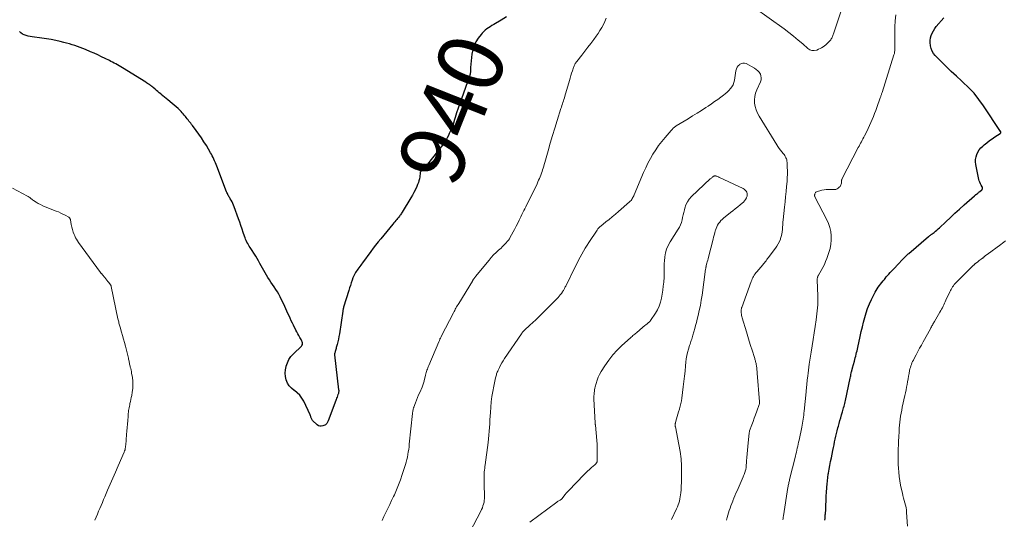
# Model space of a CAD drawing. Units: feet. Extents: x 1904985 to 1910000, y 550000 to 555000.
# Drawn here: x 1906365 to 1906667, y 552602 to 552756 of the extents above; entities that cross this region are included whole.
import ezdxf
from ezdxf.enums import TextEntityAlignment as Align

# ---------------------------------------------------------------- set-up
doc = ezdxf.new("R2010")
doc.units = ezdxf.units.FT
doc.header["$LTSCALE"] = 100
doc.header["$MEASUREMENT"] = 0
for name, color, linetype, lineweight in [('CONTOUR INDEX', 32, 'Continuous', 25), ('CONTOUR INDEX LABEL', 7, 'Continuous', 15), ('CONTOUR INTERMEDIATE', 40, 'Continuous', 15)]:
    doc.layers.add(name, color=color, linetype=linetype, lineweight=lineweight)
doc.styles.add('slant', font='romans.shx', dxfattribs={"oblique": 14.999978})

msp = doc.modelspace()

# ---------------------------------------------------------------- linework, layer by layer
at = {"layer": 'CONTOUR INDEX', "elevation": 940, "flags": 128}
for points in [[(1906514.46, 552756.8), (1906512.8, 552755.78), (1906510.51, 552754.45), (1906509.97, 552754.12), (1906509.44, 552753.78), (1906508.91, 552753.43), (1906508.39, 552753.07), (1906507.9, 552752.69), (1906507.43, 552752.27), (1906507, 552751.81), (1906506.6, 552751.33), (1906505.73, 552750.2), (1906505.02, 552749.08), (1906504.44, 552747.92), (1906504.06, 552746.67), (1906503.82, 552745.37), (1906503.38, 552741.23), (1906503.36, 552740.97), (1906503.35, 552740.72), (1906503.34, 552740.46), (1906503.35, 552740.21), (1906503.35, 552740.07), (1906503.35, 552739.89), (1906503.35, 552739.7), (1906503.32, 552739.51), (1906503.29, 552739.32), (1906503.25, 552739.14), (1906503.2, 552738.95), (1906503.14, 552738.77), (1906503.08, 552738.59), (1906500.56, 552731.58), (1906500.06, 552730.17), (1906499.58, 552728.76), (1906499.12, 552727.34), (1906498.67, 552725.91), (1906498.47, 552725.3), (1906498.11, 552724.19), (1906497.72, 552723.08), (1906497.29, 552722), (1906496.84, 552720.92), (1906496.6, 552720.39), (1906496.22, 552719.61), (1906495.8, 552718.84), (1906495.31, 552718.11), (1906494.8, 552717.4), (1906490.14, 552711.55), (1906489.8, 552711.13), (1906489.44, 552710.71), (1906489.07, 552710.3), (1906488.7, 552709.89), (1906487.97, 552709.12), (1906487.94, 552709.08), (1906487.93, 552709.06), (1906487.91, 552708.99), (1906487.9, 552708.97), (1906487.9, 552708.95), (1906487.89, 552708.94), (1906487.89, 552708.92), (1906487.77, 552707.7), (1906487.67, 552707.09), (1906487.54, 552706.48), (1906487.36, 552705.89), (1906487.14, 552705.3), (1906486.85, 552704.66), (1906486.45, 552703.76), (1906486.01, 552702.89), (1906485.55, 552702.03), (1906485.05, 552701.18), (1906482.38, 552696.78), (1906482.22, 552696.53), (1906482.06, 552696.28), (1906481.9, 552696.03), (1906481.73, 552695.79), (1906481.56, 552695.55), (1906481.38, 552695.32), (1906481.19, 552695.09), (1906481, 552694.86), (1906480.76, 552694.58), (1906480.45, 552694.22), (1906480.13, 552693.85), (1906479.82, 552693.49), (1906479.52, 552693.12), (1906475.81, 552688.66), (1906475.01, 552687.7), (1906474.24, 552686.72), (1906473.48, 552685.72), (1906472.74, 552684.72), (1906470.22, 552681.25), (1906469.94, 552680.87), (1906469.66, 552680.49), (1906469.38, 552680.12), (1906469.09, 552679.74), (1906469.06, 552679.71), (1906468.79, 552679.35), (1906468.53, 552678.98), (1906468.28, 552678.61), (1906468.04, 552678.23), (1906467.82, 552677.84), (1906467.62, 552677.45), (1906467.44, 552677.04), (1906467.28, 552676.62), (1906467.03, 552675.9), (1906466.77, 552675.11), (1906466.51, 552674.32), (1906466.25, 552673.53), (1906466, 552672.74), (1906464.43, 552667.67), (1906464.38, 552667.51), (1906464.34, 552667.35), (1906464.3, 552667.19), (1906464.27, 552667.03), (1906464.24, 552666.87), (1906464.21, 552666.71), (1906464.18, 552666.55), (1906464.15, 552666.39), (1906463.12, 552659.44), (1906462.99, 552658.62), (1906462.83, 552657.81), (1906462.65, 552657.01), (1906462.45, 552656.21), (1906462.18, 552655.23), (1906462.1, 552654.92), (1906462.01, 552654.61), (1906461.92, 552654.3), (1906461.83, 552654), (1906461.69, 552653.51), (1906461.67, 552653.44), (1906461.66, 552653.38), (1906461.65, 552653.31), (1906461.65, 552653.24), (1906461.64, 552653.17), (1906461.64, 552653.11), (1906461.65, 552653.04), (1906461.65, 552652.97), (1906462.9, 552642.29), (1906462.92, 552642.1), (1906462.92, 552641.9), (1906462.91, 552641.71), (1906462.89, 552641.52), (1906462.85, 552641.33), (1906462.81, 552641.14), (1906462.75, 552640.95), (1906462.69, 552640.77), (1906462.55, 552640.39), (1906462.41, 552640.02), (1906462.27, 552639.66), (1906462.14, 552639.29), (1906462, 552638.92), (1906459.69, 552632.7), (1906459.61, 552632.5), (1906459.51, 552632.31), (1906459.4, 552632.12), (1906459.28, 552631.94), (1906459.14, 552631.77), (1906458.98, 552631.63), (1906458.81, 552631.51), (1906458.62, 552631.4), (1906458.02, 552631.14), (1906457.55, 552631.03), (1906457.09, 552631.03), (1906456.66, 552631.19), (1906456.26, 552631.46), (1906454.89, 552632.82), (1906454.74, 552633), (1906454.62, 552633.19), (1906454.53, 552633.4), (1906454.46, 552633.62), (1906454.4, 552633.85), (1906454.34, 552634.08), (1906454.25, 552634.3), (1906454.16, 552634.52), (1906452.2, 552638.75), (1906451.64, 552639.71), (1906451, 552640.59), (1906450.21, 552641.34), (1906449.32, 552642.01), (1906449.22, 552642.07), (1906448.41, 552642.72), (1906447.72, 552643.45), (1906447.21, 552644.31), (1906446.82, 552645.26), (1906446.61, 552646.29), (1906446.51, 552647.32), (1906446.58, 552648.35), (1906446.75, 552649.38), (1906446.79, 552649.53), (1906447.16, 552650.58), (1906447.63, 552651.58), (1906448.26, 552652.48), (1906449, 552653.31), (1906451.47, 552655.66), (1906451.64, 552655.88), (1906451.76, 552656.12), (1906451.8, 552656.38), (1906451.8, 552656.65), (1906451.73, 552656.94), (1906451.64, 552657.21), (1906451.52, 552657.48), (1906451.38, 552657.74), (1906451.01, 552658.34), (1906450.68, 552658.9), (1906450.36, 552659.47), (1906450.05, 552660.04), (1906449.75, 552660.61), (1906449.03, 552662.05), (1906448.68, 552662.76), (1906448.33, 552663.48), (1906448, 552664.2), (1906447.67, 552664.92), (1906447.34, 552665.65), (1906447.01, 552666.37), (1906446.68, 552667.1), (1906446.34, 552667.82), (1906444.94, 552670.8), (1906444.54, 552671.59), (1906444.11, 552672.36), (1906443.63, 552673.1), (1906443.13, 552673.83), (1906442.61, 552674.55), (1906442.11, 552675.28), (1906441.63, 552676.02), (1906441.16, 552676.77), (1906440.76, 552677.43), (1906440.34, 552678.15), (1906439.92, 552678.88), (1906439.51, 552679.61), (1906439.12, 552680.35), (1906438.72, 552681.09), (1906438.31, 552681.82), (1906437.88, 552682.54), (1906437.44, 552683.25), (1906435.72, 552685.93), (1906435.46, 552686.34), (1906435.21, 552686.77), (1906434.97, 552687.19), (1906434.75, 552687.63), (1906434.54, 552688.07), (1906434.34, 552688.52), (1906434.16, 552688.97), (1906433.99, 552689.43), (1906433.6, 552690.59), (1906433.24, 552691.63), (1906432.87, 552692.67), (1906432.51, 552693.71), (1906432.14, 552694.75), (1906430.84, 552698.42), (1906430.63, 552698.94), (1906430.41, 552699.46), (1906430.16, 552699.96), (1906429.89, 552700.46), (1906429.63, 552700.9), (1906429.47, 552701.16), (1906429.32, 552701.43), (1906429.17, 552701.7), (1906429.01, 552701.97), (1906428.86, 552702.24), (1906428.73, 552702.52), (1906428.6, 552702.8), (1906428.48, 552703.09), (1906425.48, 552710.95), (1906425.27, 552711.49), (1906425.06, 552712.01), (1906424.83, 552712.54), (1906424.6, 552713.06), (1906424.36, 552713.58), (1906424.11, 552714.09), (1906423.84, 552714.59), (1906423.56, 552715.08), (1906422.29, 552717.25), (1906421.56, 552718.44), (1906420.8, 552719.61), (1906420, 552720.75), (1906419.17, 552721.88), (1906418.02, 552723.4), (1906417.74, 552723.75), (1906417.47, 552724.1), (1906417.2, 552724.45), (1906416.93, 552724.8), (1906416.65, 552725.16), (1906416.38, 552725.51), (1906416.11, 552725.86), (1906415.84, 552726.21), (1906415.8, 552726.26), (1906415.51, 552726.64), (1906415.21, 552727), (1906414.89, 552727.35), (1906414.56, 552727.7), (1906414.13, 552728.12), (1906413.58, 552728.66), (1906413.01, 552729.19), (1906412.42, 552729.7), (1906411.83, 552730.19), (1906410.45, 552731.31), (1906409.94, 552731.72), (1906409.43, 552732.14), (1906408.92, 552732.56), (1906408.42, 552732.98), (1906408.26, 552733.11), (1906407.84, 552733.47), (1906407.41, 552733.83), (1906406.99, 552734.19), (1906406.57, 552734.56), (1906405.91, 552735.13), (1906405.82, 552735.21), (1906405.72, 552735.29), (1906405.63, 552735.37), (1906405.53, 552735.44), (1906405.43, 552735.52), (1906405.34, 552735.59), (1906405.24, 552735.66), (1906405.14, 552735.73), (1906404.79, 552735.97), (1906404.51, 552736.16), (1906404.23, 552736.35), (1906403.95, 552736.53), (1906403.66, 552736.71), (1906396.5, 552741.18), (1906396.01, 552741.48), (1906395.52, 552741.77), (1906395.03, 552742.06), (1906394.53, 552742.33), (1906394.02, 552742.6), (1906393.52, 552742.87), (1906393.01, 552743.13), (1906392.5, 552743.39), (1906391.27, 552744), (1906390.14, 552744.55), (1906389, 552745.09), (1906387.85, 552745.6), (1906386.7, 552746.1), (1906385.21, 552746.72), (1906384.39, 552747.05), (1906383.57, 552747.37), (1906382.75, 552747.66), (1906381.91, 552747.95), (1906381.08, 552748.21), (1906380.23, 552748.46), (1906379.39, 552748.71), (1906378.54, 552748.94), (1906377.45, 552749.23), (1906376.04, 552749.56), (1906374.63, 552749.86), (1906373.21, 552750.09), (1906371.78, 552750.28), (1906368.85, 552750.61), (1906368.21, 552750.71), (1906367.59, 552750.84), (1906366.98, 552751.02), (1906366.38, 552751.23), (1906365.82, 552751.52), (1906365.31, 552751.87), (1906364.87, 552752.3)], [(1906612.18, 552602.19), (1906612.21, 552602.74), (1906612.27, 552603.61), (1906612.28, 552603.72), (1906612.29, 552603.84), (1906612.3, 552603.95), (1906612.31, 552604.07), (1906612.33, 552604.19), (1906612.34, 552604.3), (1906612.36, 552604.42), (1906612.37, 552604.54), (1906612.39, 552604.78), (1906612.41, 552605.02), (1906612.43, 552605.26), (1906612.44, 552605.5), (1906612.45, 552605.74), (1906612.48, 552607.06), (1906612.51, 552607.96), (1906612.55, 552608.86), (1906612.6, 552609.75), (1906612.65, 552610.65), (1906612.76, 552612.3), (1906612.84, 552613.31), (1906612.94, 552614.31), (1906613.07, 552615.31), (1906613.22, 552616.31), (1906613.28, 552616.67), (1906613.48, 552617.85), (1906613.69, 552619.03), (1906613.91, 552620.2), (1906614.15, 552621.37), (1906614.61, 552623.62), (1906614.79, 552624.49), (1906614.98, 552625.36), (1906615.16, 552626.23), (1906615.35, 552627.1), (1906615.54, 552627.97), (1906615.74, 552628.83), (1906615.96, 552629.69), (1906616.18, 552630.55), (1906616.31, 552631.06), (1906616.55, 552631.94), (1906616.79, 552632.82), (1906617.04, 552633.69), (1906617.3, 552634.57), (1906617.56, 552635.45), (1906617.69, 552635.89), (1906617.81, 552636.32), (1906617.93, 552636.76), (1906618.04, 552637.21), (1906618.15, 552637.65), (1906618.25, 552638.09), (1906618.36, 552638.54), (1906618.45, 552638.98), (1906619.93, 552645.8), (1906620.01, 552646.19), (1906620.1, 552646.58), (1906620.18, 552646.96), (1906620.27, 552647.35), (1906620.38, 552647.85), (1906620.41, 552647.99), (1906620.44, 552648.13), (1906620.48, 552648.27), (1906620.51, 552648.41), (1906620.55, 552648.55), (1906620.58, 552648.69), (1906620.62, 552648.83), (1906620.66, 552648.97), (1906621.22, 552651.08), (1906621.36, 552651.6), (1906621.5, 552652.11), (1906621.64, 552652.63), (1906621.78, 552653.15), (1906621.91, 552653.66), (1906622.04, 552654.18), (1906622.16, 552654.7), (1906622.28, 552655.22), (1906623.03, 552658.66), (1906623.35, 552660.11), (1906623.69, 552661.56), (1906624.04, 552663), (1906624.4, 552664.44), (1906624.82, 552665.86), (1906625.29, 552667.26), (1906625.86, 552668.62), (1906626.49, 552669.96), (1906627.64, 552672.21), (1906627.93, 552672.74), (1906628.23, 552673.26), (1906628.57, 552673.76), (1906628.92, 552674.25), (1906629.29, 552674.73), (1906629.66, 552675.21), (1906630.04, 552675.68), (1906630.42, 552676.15), (1906630.65, 552676.44), (1906631.03, 552676.9), (1906631.42, 552677.35), (1906631.82, 552677.8), (1906632.22, 552678.24), (1906632.65, 552678.71), (1906632.84, 552678.91), (1906633.04, 552679.11), (1906633.23, 552679.31), (1906633.43, 552679.51), (1906633.62, 552679.71), (1906633.82, 552679.91), (1906634.01, 552680.11), (1906634.2, 552680.31), (1906636.51, 552682.77), (1906636.68, 552682.95), (1906636.85, 552683.13), (1906637.02, 552683.31), (1906637.2, 552683.49), (1906637.38, 552683.66), (1906637.56, 552683.83), (1906637.74, 552683.99), (1906637.93, 552684.16), (1906644, 552689.32), (1906644.13, 552689.43), (1906644.27, 552689.54), (1906644.41, 552689.64), (1906644.55, 552689.75), (1906644.69, 552689.85), (1906644.83, 552689.96), (1906644.97, 552690.06), (1906645.11, 552690.17), (1906645.68, 552690.61), (1906646.1, 552690.94), (1906646.51, 552691.29), (1906646.92, 552691.64), (1906647.31, 552692), (1906649.3, 552693.88), (1906650.69, 552695.17), (1906652.09, 552696.46), (1906653.5, 552697.74), (1906654.91, 552699.01), (1906658.08, 552701.81), (1906658.16, 552701.88), (1906658.24, 552701.95), (1906658.32, 552702.02), (1906658.4, 552702.09), (1906658.48, 552702.15), (1906658.57, 552702.22), (1906658.65, 552702.29), (1906658.74, 552702.35), (1906658.98, 552702.54), (1906659.18, 552702.7), (1906659.38, 552702.86), (1906659.58, 552703.03), (1906659.77, 552703.2), (1906660.32, 552703.7), (1906660.4, 552703.79), (1906660.47, 552703.89), (1906660.52, 552703.99), (1906660.56, 552704.11), (1906660.57, 552704.22), (1906660.56, 552704.34), (1906660.53, 552704.45), (1906660.48, 552704.56), (1906660.11, 552705.15), (1906659.89, 552705.56), (1906659.69, 552705.99), (1906659.55, 552706.43), (1906659.43, 552706.88), (1906658.51, 552711.42), (1906658.43, 552712.22), (1906658.43, 552713), (1906658.57, 552713.78), (1906658.79, 552714.54), (1906659.14, 552715.27), (1906659.56, 552715.95), (1906660.06, 552716.56), (1906660.63, 552717.12), (1906661.04, 552717.47), (1906661.85, 552718.14), (1906662.67, 552718.77), (1906663.52, 552719.38), (1906664.38, 552719.96), (1906665.98, 552720.99), (1906666.05, 552721.05), (1906666.11, 552721.11), (1906666.14, 552721.19), (1906666.17, 552721.28), (1906666.17, 552721.37), (1906666.16, 552721.46), (1906666.13, 552721.54), (1906666.09, 552721.63), (1906660.88, 552729.48), (1906659.47, 552731.44), (1906657.95, 552733.32), (1906656.29, 552735.07), (1906654.54, 552736.74), (1906654.13, 552737.1), (1906652.52, 552738.54), (1906650.94, 552740.01), (1906649.39, 552741.52), (1906647.87, 552743.06), (1906646.07, 552744.92), (1906645.54, 552745.58), (1906645.1, 552746.28), (1906644.8, 552747.05), (1906644.58, 552747.87), (1906644.56, 552748), (1906644.49, 552748.78), (1906644.49, 552749.56), (1906644.61, 552750.33), (1906644.81, 552751.09), (1906645.11, 552751.82), (1906645.46, 552752.53), (1906645.89, 552753.18), (1906646.38, 552753.81), (1906648.7, 552756.45)]]:
    msp.add_lwpolyline(points, dxfattribs=at)
at = {"layer": 'CONTOUR INTERMEDIATE', "flags": 128}
for points, elevation in [([(1906590.41, 552759.7), (1906599.63, 552753.12), (1906601.11, 552752.01), (1906602.58, 552750.87), (1906604, 552749.68), (1906605.39, 552748.46), (1906606.91, 552747.08), (1906607.55, 552746.68), (1906608.21, 552746.44), (1906608.92, 552746.44), (1906609.66, 552746.61), (1906610.23, 552746.86), (1906610.69, 552747.07), (1906611.15, 552747.32), (1906611.59, 552747.59), (1906612.01, 552747.88), (1906612.04, 552747.91), (1906612.43, 552748.21), (1906612.81, 552748.54), (1906613.17, 552748.88), (1906613.51, 552749.23), (1906613.79, 552749.53), (1906613.97, 552749.76), (1906614.14, 552750), (1906614.29, 552750.25), (1906614.42, 552750.51), (1906614.53, 552750.78), (1906614.64, 552751.06), (1906614.74, 552751.33), (1906614.84, 552751.61), (1906617.71, 552760.17)], 932), ([(1906545.07, 552756.35), (1906544.63, 552755.38), (1906544.16, 552754.43), (1906543.66, 552753.5), (1906543.12, 552752.58), (1906542.54, 552751.7), (1906541.93, 552750.83), (1906541.2, 552749.86), (1906540.29, 552748.65), (1906539.38, 552747.45), (1906538.46, 552746.25), (1906537.53, 552745.05), (1906536, 552743.07), (1906535.84, 552742.86), (1906535.69, 552742.65), (1906535.55, 552742.42), (1906535.42, 552742.2), (1906535.29, 552741.96), (1906535.18, 552741.73), (1906535.08, 552741.48), (1906534.99, 552741.24), (1906534.66, 552740.24), (1906534.42, 552739.49), (1906534.18, 552738.74), (1906533.95, 552737.99), (1906533.72, 552737.23), (1906532.32, 552732.4), (1906532.18, 552731.93), (1906532.03, 552731.45), (1906531.89, 552730.98), (1906531.74, 552730.51), (1906531.59, 552730.03), (1906531.44, 552729.56), (1906531.29, 552729.09), (1906531.14, 552728.62), (1906529.98, 552724.95), (1906529.26, 552722.64), (1906528.56, 552720.32), (1906527.87, 552718), (1906527.21, 552715.68), (1906526.17, 552712.02), (1906526.01, 552711.47), (1906525.85, 552710.92), (1906525.69, 552710.37), (1906525.52, 552709.83), (1906525.35, 552709.29), (1906525.16, 552708.75), (1906524.96, 552708.21), (1906524.75, 552707.68), (1906524.74, 552707.67), (1906524.51, 552707.13), (1906524.28, 552706.6), (1906524.04, 552706.08), (1906523.79, 552705.55), (1906520.32, 552698.47), (1906520.03, 552697.88), (1906519.74, 552697.28), (1906519.46, 552696.68), (1906519.17, 552696.08), (1906518.83, 552695.35), (1906518.36, 552694.38), (1906517.89, 552693.42), (1906517.4, 552692.47), (1906516.9, 552691.53), (1906515.59, 552689.12), (1906515.31, 552688.65), (1906515, 552688.19), (1906514.67, 552687.76), (1906514.31, 552687.34), (1906513.93, 552686.94), (1906513.54, 552686.55), (1906513.14, 552686.17), (1906512.74, 552685.8), (1906511.98, 552685.13), (1906511.21, 552684.41), (1906510.46, 552683.67), (1906509.75, 552682.89), (1906509.07, 552682.1), (1906504.9, 552677.02), (1906504.8, 552676.88), (1906504.69, 552676.75), (1906504.59, 552676.61), (1906504.49, 552676.47), (1906504.42, 552676.36), (1906504.36, 552676.27), (1906504.3, 552676.18), (1906504.24, 552676.09), (1906504.18, 552676), (1906504.13, 552675.91), (1906504.07, 552675.82), (1906504.02, 552675.72), (1906503.96, 552675.63), (1906499.75, 552668.75), (1906499.54, 552668.4), (1906499.33, 552668.05), (1906499.12, 552667.7), (1906498.92, 552667.35), (1906498.71, 552666.99), (1906498.52, 552666.63), (1906498.32, 552666.27), (1906498.13, 552665.91), (1906494.44, 552658.78), (1906494.33, 552658.56), (1906494.22, 552658.34), (1906494.12, 552658.12), (1906494.01, 552657.89), (1906493.91, 552657.67), (1906493.81, 552657.44), (1906493.71, 552657.22), (1906493.62, 552656.99), (1906490.56, 552649.7), (1906490.42, 552649.34), (1906490.27, 552648.98), (1906490.14, 552648.62), (1906490, 552648.26), (1906489.88, 552647.89), (1906489.76, 552647.52), (1906489.66, 552647.15), (1906489.56, 552646.77), (1906489.15, 552645.03), (1906489.13, 552644.92), (1906488.95, 552644.26), (1906488.85, 552643.95), (1906488.75, 552643.64), (1906488.63, 552643.34), (1906488.5, 552643.04), (1906487.78, 552641.45), (1906487.44, 552640.67), (1906487.11, 552639.88), (1906486.79, 552639.09), (1906486.48, 552638.29), (1906485.97, 552636.95), (1906485.93, 552636.82), (1906485.89, 552636.69), (1906485.85, 552636.56), (1906485.82, 552636.43), (1906485.75, 552636.12), (1906485.69, 552635.83), (1906485.64, 552635.53), (1906485.59, 552635.24), (1906485.56, 552634.94), (1906484.59, 552625.54), (1906484.5, 552624.75), (1906484.4, 552623.96), (1906484.28, 552623.17), (1906484.15, 552622.39), (1906483.99, 552621.61), (1906483.82, 552620.83), (1906483.61, 552620.07), (1906483.39, 552619.3), (1906482.4, 552616.19), (1906481.87, 552614.62), (1906481.3, 552613.06), (1906480.67, 552611.53), (1906480, 552610.01), (1906479.75, 552609.48), (1906479.17, 552608.24), (1906478.59, 552607.01), (1906478, 552605.77), (1906477.4, 552604.54), (1906476.81, 552603.3), (1906476.22, 552602.07)], 936), ([(1906599.24, 552602.34), (1906599.31, 552602.74), (1906599.38, 552603.14), (1906599.44, 552603.54), (1906600.84, 552612.26), (1906600.89, 552612.56), (1906600.94, 552612.87), (1906601, 552613.18), (1906601.06, 552613.48), (1906601.12, 552613.79), (1906601.19, 552614.1), (1906601.26, 552614.4), (1906601.33, 552614.7), (1906603.13, 552621.91), (1906603.28, 552622.51), (1906603.42, 552623.12), (1906603.56, 552623.73), (1906603.7, 552624.34), (1906603.84, 552624.94), (1906603.97, 552625.55), (1906604.1, 552626.16), (1906604.23, 552626.77), (1906605.04, 552630.78), (1906605.16, 552631.4), (1906605.28, 552632.01), (1906605.38, 552632.63), (1906605.48, 552633.24), (1906605.58, 552633.86), (1906605.66, 552634.48), (1906605.73, 552635.1), (1906605.8, 552635.72), (1906606.39, 552641.6), (1906606.44, 552642.11), (1906606.49, 552642.63), (1906606.54, 552643.14), (1906606.59, 552643.65), (1906606.64, 552644.18), (1906606.66, 552644.43), (1906606.69, 552644.67), (1906606.72, 552644.92), (1906606.75, 552645.16), (1906606.9, 552646.49), (1906607.01, 552647.4), (1906607.13, 552648.31), (1906607.26, 552649.22), (1906607.39, 552650.13), (1906607.93, 552653.81), (1906608.23, 552655.77), (1906608.53, 552657.74), (1906608.83, 552659.7), (1906609.14, 552661.66), (1906609.47, 552663.79), (1906609.61, 552664.69), (1906609.73, 552665.59), (1906609.83, 552666.5), (1906609.92, 552667.4), (1906609.98, 552668.31), (1906610.02, 552669.21), (1906610.02, 552670.12), (1906610.01, 552671.03), (1906609.82, 552676.05), (1906609.83, 552676.24), (1906609.84, 552676.43), (1906609.87, 552676.62), (1906609.91, 552676.81), (1906609.96, 552676.99), (1906610.03, 552677.16), (1906610.11, 552677.34), (1906610.2, 552677.5), (1906611.06, 552678.91), (1906611.55, 552679.79), (1906612.01, 552680.69), (1906612.4, 552681.62), (1906612.76, 552682.57), (1906613.39, 552684.44), (1906613.74, 552685.69), (1906613.99, 552686.96), (1906614.1, 552688.25), (1906614.12, 552689.55), (1906613.98, 552690.84), (1906613.72, 552692.1), (1906613.31, 552693.31), (1906612.78, 552694.5), (1906609.12, 552701.48), (1906609.09, 552701.55), (1906609.06, 552701.63), (1906609.04, 552701.71), (1906609.02, 552701.79), (1906609.01, 552701.87), (1906609.01, 552701.95), (1906609.01, 552702.03), (1906609.02, 552702.11), (1906609.03, 552702.19), (1906609.05, 552702.26), (1906609.07, 552702.34), (1906609.1, 552702.41), (1906609.2, 552702.67), (1906609.3, 552702.85), (1906609.42, 552702.99), (1906609.58, 552703.1), (1906609.77, 552703.18), (1906610.63, 552703.41), (1906611.27, 552703.55), (1906611.91, 552703.66), (1906612.57, 552703.72), (1906613.22, 552703.74), (1906615.06, 552703.75), (1906615.49, 552703.8), (1906615.9, 552703.93), (1906616.26, 552704.15), (1906616.59, 552704.44), (1906616.81, 552704.68), (1906616.98, 552704.92), (1906617.11, 552705.17), (1906617.18, 552705.44), (1906617.22, 552705.72), (1906617.24, 552706.1), (1906617.24, 552706.21), (1906617.25, 552706.31), (1906617.26, 552706.42), (1906617.28, 552706.52), (1906617.31, 552706.63), (1906617.34, 552706.73), (1906617.37, 552706.82), (1906617.42, 552706.92), (1906622.43, 552716.64), (1906622.66, 552717.1), (1906622.9, 552717.55), (1906623.14, 552718.01), (1906623.38, 552718.46), (1906623.62, 552718.91), (1906623.86, 552719.36), (1906624.1, 552719.82), (1906624.33, 552720.28), (1906625.02, 552721.61), (1906625.46, 552722.5), (1906625.89, 552723.4), (1906626.3, 552724.31), (1906626.69, 552725.23), (1906627.07, 552726.16), (1906627.43, 552727.09), (1906627.78, 552728.02), (1906628.12, 552728.96), (1906629.16, 552731.9), (1906629.23, 552732.11), (1906629.31, 552732.31), (1906629.38, 552732.52), (1906629.45, 552732.73), (1906629.52, 552732.94), (1906629.59, 552733.14), (1906629.66, 552733.35), (1906629.72, 552733.56), (1906633.37, 552745.09), (1906633.44, 552745.33), (1906633.5, 552745.57), (1906633.54, 552745.81), (1906633.58, 552746.06), (1906633.61, 552746.32), (1906633.62, 552746.44), (1906633.63, 552746.55), (1906633.63, 552746.67), (1906633.63, 552746.78), (1906633.63, 552746.9), (1906633.63, 552747.02), (1906633.63, 552747.13), (1906633.63, 552747.25), (1906633.62, 552753.74), (1906633.73, 552755.61), (1906633.98, 552757.45)], 936), ([(1906581.92, 552602.25), (1906582.13, 552602.99), (1906582.34, 552603.72), (1906582.57, 552604.45), (1906582.8, 552605.18), (1906583.05, 552605.9), (1906583.31, 552606.62), (1906583.58, 552607.34), (1906583.86, 552608.05), (1906583.91, 552608.18), (1906584.23, 552608.95), (1906584.55, 552609.72), (1906584.87, 552610.48), (1906585.2, 552611.25), (1906587.07, 552615.54), (1906587.21, 552615.87), (1906587.34, 552616.19), (1906587.47, 552616.52), (1906587.59, 552616.85), (1906587.73, 552617.24), (1906587.78, 552617.38), (1906587.82, 552617.51), (1906587.85, 552617.65), (1906587.88, 552617.79), (1906587.89, 552617.85), (1906587.92, 552618.02), (1906587.95, 552618.19), (1906587.97, 552618.36), (1906587.98, 552618.53), (1906588.13, 552620.4), (1906588.22, 552621.5), (1906588.32, 552622.61), (1906588.42, 552623.71), (1906588.52, 552624.82), (1906588.93, 552629.01), (1906588.95, 552629.17), (1906588.98, 552629.32), (1906589.02, 552629.48), (1906589.07, 552629.63), (1906589.72, 552631.44), (1906590.1, 552632.5), (1906590.48, 552633.55), (1906590.86, 552634.61), (1906591.25, 552635.66), (1906592, 552637.74), (1906592.06, 552637.94), (1906592.11, 552638.15), (1906592.12, 552638.36), (1906592.12, 552638.57), (1906591.42, 552647.33), (1906591.37, 552647.88), (1906591.31, 552648.43), (1906591.24, 552648.98), (1906591.16, 552649.53), (1906591.07, 552650.1), (1906591.02, 552650.36), (1906590.97, 552650.62), (1906590.91, 552650.88), (1906590.85, 552651.14), (1906590.78, 552651.4), (1906590.7, 552651.66), (1906590.62, 552651.91), (1906590.54, 552652.17), (1906589.8, 552654.43), (1906589.35, 552655.82), (1906588.91, 552657.21), (1906588.48, 552658.61), (1906588.06, 552660.01), (1906586.78, 552664.36), (1906586.68, 552664.73), (1906586.6, 552665.1), (1906586.54, 552665.47), (1906586.49, 552665.84), (1906586.45, 552666.28), (1906586.44, 552666.44), (1906586.44, 552666.6), (1906586.46, 552666.75), (1906586.48, 552666.91), (1906586.52, 552667.07), (1906586.55, 552667.23), (1906586.6, 552667.38), (1906586.65, 552667.53), (1906589.57, 552675.53), (1906589.72, 552675.93), (1906589.89, 552676.32), (1906590.08, 552676.71), (1906590.28, 552677.09), (1906590.5, 552677.46), (1906590.74, 552677.82), (1906590.99, 552678.16), (1906591.26, 552678.5), (1906593.07, 552680.67), (1906593.33, 552680.98), (1906593.58, 552681.29), (1906593.84, 552681.6), (1906594.09, 552681.91), (1906594.34, 552682.22), (1906594.59, 552682.54), (1906594.83, 552682.85), (1906595.08, 552683.17), (1906596.99, 552685.73), (1906597.44, 552686.39), (1906597.85, 552687.08), (1906598.19, 552687.79), (1906598.5, 552688.54), (1906598.55, 552688.68), (1906598.76, 552689.37), (1906598.93, 552690.07), (1906599.04, 552690.79), (1906599.11, 552691.51), (1906599.16, 552692.23), (1906599.21, 552692.96), (1906599.27, 552693.69), (1906599.35, 552694.41), (1906599.79, 552698.39), (1906599.96, 552699.98), (1906600.12, 552701.56), (1906600.27, 552703.15), (1906600.42, 552704.74), (1906600.55, 552706.23), (1906600.62, 552707.33), (1906600.67, 552708.43), (1906600.66, 552709.54), (1906600.63, 552710.65), (1906600.56, 552712.1), (1906600.52, 552712.47), (1906600.45, 552712.84), (1906600.34, 552713.19), (1906600.2, 552713.54), (1906600.02, 552713.88), (1906599.83, 552714.2), (1906599.62, 552714.51), (1906599.39, 552714.81), (1906598.98, 552715.29), (1906598.55, 552715.83), (1906598.14, 552716.38), (1906597.75, 552716.95), (1906597.37, 552717.53), (1906591.98, 552726.32), (1906591.48, 552727.26), (1906591.07, 552728.23), (1906590.79, 552729.25), (1906590.59, 552730.29), (1906590.55, 552731.34), (1906590.63, 552732.38), (1906590.88, 552733.38), (1906591.24, 552734.37), (1906592.39, 552736.85), (1906592.58, 552737.44), (1906592.65, 552738.04), (1906592.55, 552738.63), (1906592.35, 552739.22), (1906592, 552739.76), (1906591.6, 552740.26), (1906591.12, 552740.67), (1906590.58, 552741.02), (1906588.01, 552742.42), (1906587.5, 552742.58), (1906587.01, 552742.62), (1906586.53, 552742.5), (1906586.07, 552742.25), (1906586.01, 552742.21), (1906585.59, 552741.79), (1906585.25, 552741.33), (1906585.02, 552740.81), (1906584.86, 552740.23), (1906584.41, 552737.36), (1906584.24, 552736.64), (1906583.99, 552735.96), (1906583.63, 552735.34), (1906583.19, 552734.75), (1906582.68, 552734.2), (1906582.15, 552733.67), (1906581.58, 552733.18), (1906581, 552732.72), (1906580.27, 552732.17), (1906579.3, 552731.46), (1906578.32, 552730.76), (1906577.32, 552730.07), (1906576.32, 552729.4), (1906575.64, 552728.95), (1906574.28, 552728.07), (1906572.92, 552727.21), (1906571.56, 552726.35), (1906570.18, 552725.5), (1906566.56, 552723.29), (1906566.34, 552723.15), (1906566.13, 552723), (1906565.92, 552722.84), (1906565.72, 552722.68), (1906565.53, 552722.5), (1906565.34, 552722.33), (1906565.16, 552722.14), (1906564.99, 552721.94), (1906563.09, 552719.73), (1906562.09, 552718.51), (1906561.13, 552717.26), (1906560.24, 552715.97), (1906559.38, 552714.64), (1906558.59, 552713.28), (1906557.85, 552711.89), (1906557.16, 552710.47), (1906556.52, 552709.03), (1906553.64, 552702.16), (1906553.51, 552701.86), (1906553.36, 552701.56), (1906553.21, 552701.27), (1906553.04, 552700.98), (1906552.86, 552700.71), (1906552.66, 552700.44), (1906552.43, 552700.2), (1906552.2, 552699.97), (1906548.78, 552696.99), (1906547.84, 552696.18), (1906546.89, 552695.38), (1906545.93, 552694.59), (1906544.97, 552693.81), (1906543.35, 552692.53), (1906543.19, 552692.39), (1906543.03, 552692.26), (1906542.88, 552692.11), (1906542.73, 552691.97), (1906542.59, 552691.81), (1906542.46, 552691.65), (1906542.34, 552691.49), (1906542.22, 552691.32), (1906539.72, 552687.54), (1906539.15, 552686.65), (1906538.59, 552685.76), (1906538.06, 552684.86), (1906537.54, 552683.95), (1906537.04, 552683.02), (1906536.55, 552682.09), (1906536.07, 552681.16), (1906535.6, 552680.22), (1906532.6, 552674.08), (1906532.48, 552673.85), (1906532.37, 552673.62), (1906532.25, 552673.39), (1906532.13, 552673.16), (1906532.01, 552672.93), (1906531.88, 552672.71), (1906531.73, 552672.5), (1906531.59, 552672.29), (1906531.26, 552671.85), (1906530.93, 552671.43), (1906530.6, 552671.02), (1906530.24, 552670.63), (1906529.88, 552670.24), (1906525.1, 552665.41), (1906524.25, 552664.55), (1906523.38, 552663.71), (1906522.5, 552662.88), (1906521.61, 552662.06), (1906519.98, 552660.58), (1906519.9, 552660.5), (1906519.82, 552660.43), (1906519.75, 552660.36), (1906519.67, 552660.28), (1906519.6, 552660.21), (1906519.52, 552660.13), (1906519.46, 552660.05), (1906519.39, 552659.97), (1906519.35, 552659.92), (1906519.27, 552659.81), (1906519.19, 552659.7), (1906519.11, 552659.59), (1906519.03, 552659.47), (1906513.81, 552651.84), (1906513.39, 552651.18), (1906512.98, 552650.51), (1906512.61, 552649.83), (1906512.25, 552649.13), (1906511.85, 552648.28), (1906511.72, 552647.99), (1906511.6, 552647.7), (1906511.5, 552647.41), (1906511.4, 552647.11), (1906511.31, 552646.81), (1906511.23, 552646.51), (1906511.15, 552646.2), (1906511.08, 552645.9), (1906510.53, 552643.34), (1906510.22, 552641.75), (1906509.96, 552640.16), (1906509.76, 552638.55), (1906509.61, 552636.94), (1906509.49, 552635.31), (1906509.41, 552634.15), (1906509.34, 552632.99), (1906509.27, 552631.83), (1906509.21, 552630.67), (1906509.14, 552629.51), (1906509.05, 552628.35), (1906508.93, 552627.2), (1906508.79, 552626.05), (1906507.87, 552619.24), (1906507.8, 552618.68), (1906507.73, 552618.13), (1906507.67, 552617.58), (1906507.61, 552617.03), (1906507.56, 552616.47), (1906507.53, 552615.92), (1906507.52, 552615.36), (1906507.53, 552614.81), (1906507.57, 552613.55), (1906507.59, 552612.67), (1906507.62, 552611.79), (1906507.64, 552610.9), (1906507.67, 552610.02), (1906507.68, 552609.43), (1906507.67, 552608.85), (1906507.62, 552608.27), (1906507.52, 552607.69), (1906507.39, 552607.12), (1906507.21, 552606.57), (1906507.01, 552606.01), (1906506.78, 552605.48), (1906506.53, 552604.95), (1906503.15, 552598.48)], 932), ([(1906565.06, 552602.45), (1906566.66, 552605.69), (1906566.92, 552606.28), (1906567.16, 552606.87), (1906567.36, 552607.48), (1906567.53, 552608.09), (1906567.67, 552608.72), (1906567.79, 552609.35), (1906567.88, 552609.98), (1906567.95, 552610.62), (1906567.96, 552610.74), (1906568.02, 552611.45), (1906568.06, 552612.15), (1906568.09, 552612.85), (1906568.11, 552613.56), (1906568.17, 552616.63), (1906568.14, 552618.86), (1906568.01, 552621.08), (1906567.74, 552623.29), (1906567.36, 552625.49), (1906566.28, 552630.84), (1906566.25, 552631), (1906566.23, 552631.17), (1906566.22, 552631.34), (1906566.21, 552631.51), (1906566.21, 552631.68), (1906566.23, 552631.85), (1906566.26, 552632.01), (1906566.3, 552632.18), (1906566.62, 552633.32), (1906566.83, 552634.06), (1906567.05, 552634.79), (1906567.26, 552635.53), (1906567.49, 552636.26), (1906567.53, 552636.41), (1906567.75, 552637.22), (1906567.95, 552638.03), (1906568.11, 552638.86), (1906568.23, 552639.69), (1906568.68, 552643.2), (1906568.87, 552644.79), (1906569.06, 552646.39), (1906569.23, 552647.98), (1906569.39, 552649.58), (1906569.51, 552650.75), (1906569.63, 552651.75), (1906569.8, 552652.75), (1906570.03, 552653.73), (1906570.29, 552654.71), (1906570.64, 552655.87), (1906570.76, 552656.26), (1906570.88, 552656.65), (1906571.01, 552657.04), (1906571.14, 552657.43), (1906571.27, 552657.81), (1906571.39, 552658.2), (1906571.51, 552658.59), (1906571.63, 552658.98), (1906571.95, 552660.09), (1906572.22, 552661.04), (1906572.48, 552661.99), (1906572.73, 552662.94), (1906572.97, 552663.9), (1906573.26, 552665.07), (1906573.62, 552666.62), (1906573.94, 552668.17), (1906574.21, 552669.73), (1906574.45, 552671.3), (1906575.56, 552679.33), (1906575.58, 552679.47), (1906575.6, 552679.62), (1906575.62, 552679.76), (1906575.65, 552679.9), (1906575.68, 552680.04), (1906575.71, 552680.18), (1906575.74, 552680.32), (1906575.77, 552680.46), (1906575.95, 552681.12), (1906576.07, 552681.58), (1906576.2, 552682.05), (1906576.32, 552682.52), (1906576.44, 552682.99), (1906577.82, 552688.48), (1906577.99, 552689.14), (1906578.16, 552689.79), (1906578.34, 552690.44), (1906578.53, 552691.09), (1906578.59, 552691.3), (1906578.77, 552691.83), (1906578.98, 552692.35), (1906579.25, 552692.85), (1906579.54, 552693.33), (1906579.88, 552693.78), (1906580.24, 552694.21), (1906580.64, 552694.6), (1906581.06, 552694.97), (1906583.19, 552696.66), (1906583.93, 552697.25), (1906584.67, 552697.84), (1906585.41, 552698.43), (1906586.15, 552699.03), (1906586.8, 552699.56), (1906587.19, 552699.91), (1906587.53, 552700.29), (1906587.82, 552700.71), (1906588.08, 552701.16), (1906588.15, 552701.31), (1906588.28, 552701.71), (1906588.35, 552702.11), (1906588.3, 552702.51), (1906588.19, 552702.91), (1906587.98, 552703.28), (1906587.72, 552703.61), (1906587.4, 552703.88), (1906587.04, 552704.1), (1906579.81, 552707.46), (1906579.77, 552707.48), (1906579.72, 552707.5), (1906579.67, 552707.53), (1906579.62, 552707.55), (1906579.57, 552707.57), (1906579.52, 552707.59), (1906579.47, 552707.62), (1906579.42, 552707.64), (1906578.81, 552707.91), (1906578.67, 552707.95), (1906578.54, 552707.97), (1906578.4, 552707.96), (1906578.27, 552707.93), (1906578.13, 552707.88), (1906578, 552707.82), (1906577.88, 552707.74), (1906577.76, 552707.66), (1906577.65, 552707.57), (1906577.48, 552707.44), (1906577.31, 552707.3), (1906577.14, 552707.16), (1906576.98, 552707.01), (1906571.25, 552701.63), (1906570.55, 552700.85), (1906569.95, 552700), (1906569.51, 552699.07), (1906569.16, 552698.07), (1906569.02, 552697.52), (1906568.84, 552696.75), (1906568.66, 552695.98), (1906568.49, 552695.21), (1906568.33, 552694.43), (1906568.13, 552693.67), (1906567.88, 552692.94), (1906567.54, 552692.23), (1906567.16, 552691.55), (1906564.68, 552687.71), (1906564.08, 552686.62), (1906563.59, 552685.48), (1906563.26, 552684.29), (1906563.04, 552683.06), (1906562.91, 552681.75), (1906562.86, 552681.14), (1906562.83, 552680.54), (1906562.82, 552679.93), (1906562.84, 552679.32), (1906562.85, 552678.71), (1906562.85, 552678.11), (1906562.83, 552677.5), (1906562.8, 552676.89), (1906562.68, 552675.35), (1906562.56, 552674.1), (1906562.41, 552672.85), (1906562.23, 552671.6), (1906562.02, 552670.35), (1906561.72, 552669.14), (1906561.33, 552667.97), (1906560.79, 552666.85), (1906560.16, 552665.78), (1906558.66, 552663.54), (1906558.53, 552663.36), (1906558.38, 552663.18), (1906558.22, 552663.02), (1906558.04, 552662.87), (1906557.86, 552662.72), (1906557.68, 552662.58), (1906557.5, 552662.43), (1906557.32, 552662.29), (1906556.82, 552661.89), (1906556.39, 552661.54), (1906555.96, 552661.19), (1906555.54, 552660.83), (1906555.12, 552660.47), (1906554.58, 552660), (1906554.32, 552659.78), (1906554.05, 552659.55), (1906553.79, 552659.33), (1906553.52, 552659.11), (1906553.25, 552658.88), (1906552.99, 552658.66), (1906552.73, 552658.43), (1906552.47, 552658.2), (1906549.87, 552655.87), (1906548.41, 552654.44), (1906547.03, 552652.94), (1906545.79, 552651.32), (1906544.63, 552649.64), (1906543.51, 552647.85), (1906543.02, 552646.98), (1906542.59, 552646.09), (1906542.24, 552645.16), (1906541.95, 552644.2), (1906541.69, 552643.18), (1906541.58, 552642.72), (1906541.49, 552642.25), (1906541.41, 552641.78), (1906541.34, 552641.3), (1906541.3, 552640.82), (1906541.27, 552640.35), (1906541.27, 552639.87), (1906541.28, 552639.39), (1906541.62, 552632.12), (1906541.62, 552632.02), (1906541.63, 552631.92), (1906541.65, 552631.82), (1906541.66, 552631.73), (1906541.68, 552631.63), (1906541.7, 552631.53), (1906541.71, 552631.43), (1906541.72, 552631.34), (1906542.16, 552626.65), (1906542.24, 552625.58), (1906542.29, 552624.52), (1906542.31, 552623.45), (1906542.29, 552622.38), (1906542.23, 552620.27), (1906542.21, 552620.16), (1906542.14, 552619.99), (1906542.11, 552619.93), (1906542.07, 552619.86), (1906542.03, 552619.8), (1906541.99, 552619.74), (1906541.91, 552619.64), (1906541.82, 552619.54), (1906541.72, 552619.43), (1906541.63, 552619.34), (1906541.52, 552619.24), (1906540.51, 552618.36), (1906539.9, 552617.82), (1906539.31, 552617.27), (1906538.73, 552616.71), (1906538.16, 552616.13), (1906533.55, 552611.37), (1906533.16, 552610.95), (1906532.78, 552610.52), (1906532.42, 552610.08), (1906532.07, 552609.63), (1906531.51, 552608.87), (1906531.45, 552608.8), (1906531.39, 552608.72), (1906531.31, 552608.65), (1906531.24, 552608.59), (1906531.15, 552608.53), (1906531.07, 552608.47), (1906530.99, 552608.42), (1906530.9, 552608.37), (1906530.29, 552608.05), (1906530.23, 552608.02), (1906530.17, 552607.98), (1906530.12, 552607.95), (1906530.06, 552607.92), (1906530.01, 552607.88), (1906529.96, 552607.85), (1906529.91, 552607.81), (1906529.85, 552607.77), (1906521.55, 552601.63)], 928), ([(1906388.07, 552602.26), (1906388.46, 552603.15), (1906388.84, 552604.04), (1906389.22, 552604.94), (1906389.6, 552605.84), (1906389.98, 552606.73), (1906390.35, 552607.63), (1906390.73, 552608.52), (1906391.11, 552609.42), (1906391.95, 552611.38), (1906392.75, 552613.25), (1906393.56, 552615.12), (1906394.37, 552616.99), (1906395.18, 552618.85), (1906397.04, 552623.12), (1906397.09, 552623.24), (1906397.14, 552623.36), (1906397.19, 552623.48), (1906397.23, 552623.6), (1906397.27, 552623.72), (1906397.31, 552623.84), (1906397.34, 552623.97), (1906397.37, 552624.09), (1906397.41, 552624.31), (1906397.45, 552624.55), (1906397.49, 552624.79), (1906397.51, 552625.02), (1906397.54, 552625.26), (1906397.79, 552628.48), (1906397.87, 552629.56), (1906397.96, 552630.64), (1906398.05, 552631.72), (1906398.14, 552632.8), (1906398.24, 552634.06), (1906398.28, 552634.51), (1906398.32, 552634.96), (1906398.37, 552635.41), (1906398.42, 552635.86), (1906398.49, 552636.31), (1906398.56, 552636.76), (1906398.65, 552637.2), (1906398.75, 552637.64), (1906398.84, 552638), (1906398.99, 552638.62), (1906399.12, 552639.24), (1906399.25, 552639.87), (1906399.36, 552640.49), (1906399.54, 552641.48), (1906399.68, 552642.61), (1906399.74, 552643.73), (1906399.69, 552644.86), (1906399.56, 552645.99), (1906399.34, 552647.37), (1906399.26, 552647.84), (1906399.16, 552648.3), (1906399.06, 552648.76), (1906398.94, 552649.21), (1906398.85, 552649.53), (1906398.77, 552649.83), (1906398.7, 552650.13), (1906398.65, 552650.43), (1906398.59, 552650.73), (1906398.54, 552651.03), (1906398.48, 552651.33), (1906398.42, 552651.63), (1906398.35, 552651.93), (1906397.45, 552655.65), (1906397.17, 552656.74), (1906396.89, 552657.83), (1906396.58, 552658.9), (1906396.27, 552659.98), (1906395.81, 552661.5), (1906395.71, 552661.81), (1906395.62, 552662.13), (1906395.53, 552662.45), (1906395.45, 552662.76), (1906395.37, 552663.08), (1906395.29, 552663.4), (1906395.22, 552663.72), (1906395.15, 552664.04), (1906393.08, 552674), (1906393.06, 552674.06), (1906393.04, 552674.13), (1906393.02, 552674.2), (1906392.99, 552674.27), (1906392.96, 552674.33), (1906392.92, 552674.39), (1906392.88, 552674.45), (1906392.84, 552674.51), (1906392.34, 552675.17), (1906392.04, 552675.55), (1906391.74, 552675.94), (1906391.43, 552676.31), (1906391.12, 552676.69), (1906390.42, 552677.53), (1906390.33, 552677.63), (1906390.25, 552677.73), (1906390.17, 552677.83), (1906390.09, 552677.92), (1906390.01, 552678.02), (1906389.93, 552678.12), (1906389.86, 552678.22), (1906389.78, 552678.32), (1906383.01, 552687.51), (1906382.69, 552687.98), (1906382.39, 552688.47), (1906382.13, 552688.97), (1906381.89, 552689.49), (1906381.71, 552689.94), (1906381.43, 552690.7), (1906381.18, 552691.47), (1906380.98, 552692.25), (1906380.81, 552693.04), (1906380.56, 552694.45), (1906380.54, 552694.57), (1906380.51, 552694.68), (1906380.47, 552694.79), (1906380.42, 552694.9), (1906380.36, 552695), (1906380.29, 552695.09), (1906380.2, 552695.16), (1906380.1, 552695.23), (1906378.95, 552695.86), (1906378.27, 552696.21), (1906377.57, 552696.55), (1906376.87, 552696.87), (1906376.15, 552697.16), (1906372.77, 552698.49), (1906372.06, 552698.79), (1906371.36, 552699.13), (1906370.68, 552699.5), (1906370.02, 552699.9), (1906369.19, 552700.44), (1906368.95, 552700.6), (1906368.72, 552700.76), (1906368.5, 552700.93), (1906368.28, 552701.1), (1906368.06, 552701.28), (1906367.84, 552701.44), (1906367.6, 552701.59), (1906367.36, 552701.73), (1906362.76, 552704.21)], 936), ([(1906637.55, 552600.35), (1906637.26, 552604.54), (1906637.18, 552605.3), (1906637.07, 552606.05), (1906636.92, 552606.8), (1906636.74, 552607.54), (1906636.54, 552608.27), (1906636.34, 552609.01), (1906636.14, 552609.75), (1906635.95, 552610.49), (1906635.67, 552611.62), (1906635.37, 552612.94), (1906635.13, 552614.26), (1906634.95, 552615.59), (1906634.83, 552616.93), (1906634.75, 552618.16), (1906634.68, 552619.35), (1906634.64, 552620.55), (1906634.63, 552621.75), (1906634.64, 552622.94), (1906634.68, 552624.14), (1906634.72, 552625.34), (1906634.77, 552626.53), (1906634.82, 552627.73), (1906634.92, 552629.59), (1906634.98, 552630.51), (1906635.05, 552631.43), (1906635.15, 552632.35), (1906635.27, 552633.27), (1906635.41, 552634.19), (1906635.57, 552635.1), (1906635.75, 552636), (1906635.94, 552636.91), (1906636.75, 552640.52), (1906636.93, 552641.36), (1906637.1, 552642.2), (1906637.26, 552643.04), (1906637.41, 552643.89), (1906637.55, 552644.73), (1906637.7, 552645.58), (1906637.85, 552646.42), (1906638, 552647.26), (1906638.17, 552648.16), (1906638.27, 552648.64), (1906638.4, 552649.12), (1906638.55, 552649.59), (1906638.71, 552650.05), (1906638.9, 552650.51), (1906639.1, 552650.96), (1906639.32, 552651.4), (1906639.54, 552651.84), (1906640.16, 552652.98), (1906640.71, 552653.99), (1906641.25, 552654.99), (1906641.8, 552656), (1906642.35, 552657), (1906644.55, 552661.02), (1906644.7, 552661.3), (1906644.86, 552661.58), (1906645.02, 552661.86), (1906645.18, 552662.14), (1906645.34, 552662.41), (1906645.5, 552662.69), (1906645.66, 552662.97), (1906645.82, 552663.25), (1906647.5, 552666.14), (1906647.75, 552666.58), (1906648, 552667.02), (1906648.23, 552667.47), (1906648.46, 552667.92), (1906648.68, 552668.37), (1906648.9, 552668.82), (1906649.12, 552669.28), (1906649.33, 552669.74), (1906650.49, 552672.31), (1906650.69, 552672.71), (1906650.89, 552673.1), (1906651.12, 552673.47), (1906651.36, 552673.85), (1906651.62, 552674.2), (1906651.89, 552674.55), (1906652.18, 552674.88), (1906652.48, 552675.2), (1906657.78, 552680.49), (1906657.86, 552680.57), (1906657.96, 552680.66), (1906658.05, 552680.74), (1906658.14, 552680.82), (1906658.24, 552680.9), (1906658.34, 552680.98), (1906658.43, 552681.05), (1906658.53, 552681.13), (1906659.01, 552681.5), (1906659.29, 552681.72), (1906659.58, 552681.93), (1906659.86, 552682.15), (1906660.15, 552682.37), (1906660.54, 552682.66), (1906660.63, 552682.73), (1906660.71, 552682.8), (1906660.8, 552682.88), (1906660.88, 552682.95), (1906660.97, 552683.03), (1906661.05, 552683.11), (1906661.14, 552683.18), (1906661.22, 552683.25), (1906661.34, 552683.35), (1906661.49, 552683.47), (1906661.63, 552683.59), (1906661.78, 552683.71), (1906661.94, 552683.82), (1906666.2, 552686.91), (1906666.67, 552687.26), (1906667.14, 552687.61), (1906667.61, 552687.97)], 944)]:
    msp.add_lwpolyline(points, dxfattribs=dict(at, elevation=elevation))

# ---------------------------------------------------------------- texts
at = {"layer": 'CONTOUR INDEX LABEL', "style": 'slant', "oblique": 15}
msp.add_text('940', height=20, rotation=68.4078, dxfattribs=at).set_placement((1906497.78, 552728.53, 940), align=Align.MIDDLE_CENTER)

doc.saveas('drawing.dxf')
